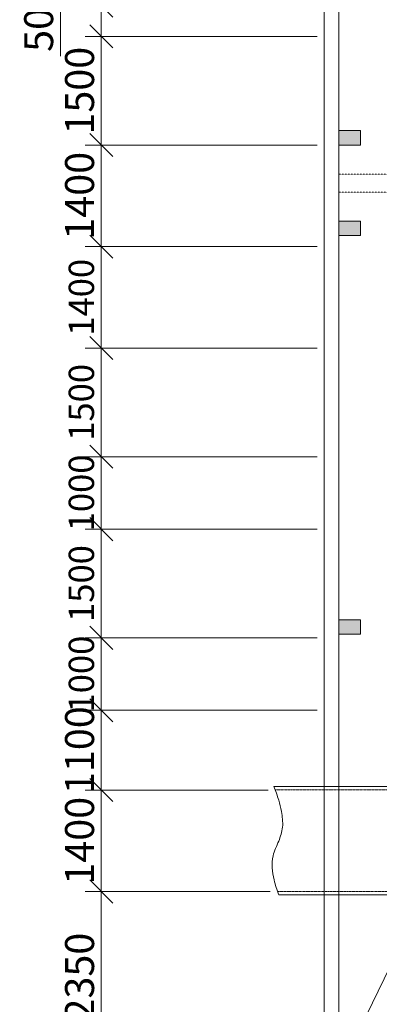
# Model space of a CAD drawing. Units: millimetres. Extents: x 911279 to 990965, y 64837 to 96749.
# Drawn here: x 911279 to 916247, y 72092 to 85680 of the extents above; entities that cross this region are included whole.
import ezdxf

# ---------------------------------------------------------------- set-up
doc = ezdxf.new("R2010")
doc.units = ezdxf.units.MM
doc.header["$MEASUREMENT"] = 0
doc.linetypes.add('DASHED', pattern=[0.75, 0.5, -0.25])
doc.linetypes.add('ШТРИХПУНКТИРНАЯ', pattern=[25.4, 12.7, -6.35, 0, -6.35])
for name, color, linetype, lineweight in [('Ось', 1, 'ШТРИХПУНКТИРНАЯ', 20), ('Размеры', 3, 'Continuous', 18), ('Толстая', 2, 'Continuous', 50)]:
    doc.layers.add(name, color=color, linetype=linetype, lineweight=lineweight)
doc.styles.add('ROMANT08', font='romant.shx', dxfattribs={"width": 0.8})
doc.styles.add('sm', font='simplex.shx', dxfattribs={"width": 0.8, "oblique": 12})
doc.dimstyles.new('mit200', dxfattribs={"dimscale": 100, "dimtxt": 4, "dimasz": 1.5, "dimexe": 1, "dimexo": 1, "dimgap": 1, "dimtad": 1, "dimdec": 0, "dimzin": 12, "dimdsep": 46, "dimtxsty": 'sm', "dimblk": 'MITTA', "dimblk2": 'MITTA', "dimcen": 2, "dimclrt": 1, "dimadec": 8, "dimazin": 0, "dimtfac": 1, "dimtdec": 0, "dimtix": 1, "dimtmove": 1, "dimatfit": 3, "dimldrblk": 'MITTA', "dimfxl": 0, "dimtolj": 1, "dimtzin": 12, "dimlwd": 13, "dimlwe": 9, "dimarcsym": 0})

# ---------------------------------------------------------------- blocks, each defined once
blk = doc.blocks.new('MITTA')
at = {"linetype": 'ByBlock'}
for p, q in [((-1.061, -1.061), (1.061, 1.061)), ((0, 1.5), (0, -1.5)), ((-1.5, 0), (1.5, 0))]:
    blk.add_line(p, q, dxfattribs=at)
blk = doc.blocks.new('*D56')
at = {"layer": 'Defpoints', "color": 0, "lineweight": 13, "ltscale": 5}
for p in [(915487, 82549), (912406, 81149), (915487, 81149)]:
    blk.add_point(p, dxfattribs=at)
at = {"layer": 'Размеры', "color": 0, "lineweight": 9, "ltscale": 5}
for p, q in [((915387, 82549), (912306, 82549)), ((915387, 81149), (912306, 81149))]:
    blk.add_line(p, q, dxfattribs=at)
at = {"layer": 'Размеры', "color": 0, "lineweight": 13, "ltscale": 5}
blk.add_line((912406, 82399), (912406, 81299), dxfattribs=at)
at = {"layer": 'Размеры', "color": 0, "lineweight": 13, "ltscale": 5, "xscale": 150, "yscale": 150, "zscale": 150}
for p, rotation in [((912406, 82549), 90), ((912406, 81149), 270)]:
    blk.add_blockref('MITTA', p, dxfattribs=dict(at, rotation=rotation))
at = {"layer": 'Размеры', "color": 1, "lineweight": 13, "ltscale": 5, "insert": (912131, 81849), "char_height": 350, "attachment_point": 5, "rotation": 90, "style": 'ROMANT08'}
blk.add_mtext('\\A1;1400', dxfattribs=at)
blk = doc.blocks.new('*D57')
at = {"layer": 'Defpoints', "color": 0, "lineweight": 13, "ltscale": 5}
for p in [(915487, 81149), (912406, 79649), (915487, 79649)]:
    blk.add_point(p, dxfattribs=at)
at = {"layer": 'Размеры', "color": 0, "lineweight": 9, "ltscale": 5}
for p, q in [((915387, 81149), (912306, 81149)), ((915387, 79649), (912306, 79649))]:
    blk.add_line(p, q, dxfattribs=at)
at = {"layer": 'Размеры', "color": 0, "lineweight": 13, "ltscale": 5}
blk.add_line((912406, 80999), (912406, 79799), dxfattribs=at)
at = {"layer": 'Размеры', "color": 0, "lineweight": 13, "ltscale": 5, "xscale": 150, "yscale": 150, "zscale": 150}
for p, rotation in [((912406, 81149), 90), ((912406, 79649), 270)]:
    blk.add_blockref('MITTA', p, dxfattribs=dict(at, rotation=rotation))
at = {"layer": 'Размеры', "color": 1, "lineweight": 13, "ltscale": 5, "insert": (912131, 80399), "char_height": 350, "attachment_point": 5, "rotation": 90, "style": 'ROMANT08'}
blk.add_mtext('\\A1;1500', dxfattribs=at)
blk = doc.blocks.new('*D58')
at = {"layer": 'Defpoints', "color": 0, "lineweight": 13, "ltscale": 5}
for p in [(915487, 79649), (912406, 78649), (915487, 78649)]:
    blk.add_point(p, dxfattribs=at)
at = {"layer": 'Размеры', "color": 0, "lineweight": 13, "ltscale": 5}
for p, q in [((912406, 79799), (912406, 79949)), ((912406, 79649), (912406, 78649)), ((912406, 78499), (912406, 78349))]:
    blk.add_line(p, q, dxfattribs=at)
at = {"layer": 'Размеры', "color": 0, "lineweight": 9, "ltscale": 5}
for p, q in [((915387, 79649), (912306, 79649)), ((915387, 78649), (912306, 78649))]:
    blk.add_line(p, q, dxfattribs=at)
at = {"layer": 'Размеры', "color": 0, "lineweight": 13, "ltscale": 5, "xscale": 150, "yscale": 150, "zscale": 150}
for p, rotation in [((912406, 79649), 270), ((912406, 78649), 90)]:
    blk.add_blockref('MITTA', p, dxfattribs=dict(at, rotation=rotation))
at = {"layer": 'Размеры', "color": 1, "lineweight": 13, "ltscale": 5, "insert": (912131, 79149), "char_height": 350, "attachment_point": 5, "rotation": 90, "style": 'ROMANT08'}
blk.add_mtext('\\A1;1000', dxfattribs=at)
blk = doc.blocks.new('*D59')
at = {"layer": 'Defpoints', "color": 0, "lineweight": 13, "ltscale": 5}
for p in [(915487, 78649), (912406, 77149), (915487, 77149)]:
    blk.add_point(p, dxfattribs=at)
at = {"layer": 'Размеры', "color": 0, "lineweight": 9, "ltscale": 5}
for p, q in [((915387, 78649), (912306, 78649)), ((915387, 77149), (912306, 77149))]:
    blk.add_line(p, q, dxfattribs=at)
at = {"layer": 'Размеры', "color": 0, "lineweight": 13, "ltscale": 5}
blk.add_line((912406, 78499), (912406, 77299), dxfattribs=at)
at = {"layer": 'Размеры', "color": 0, "lineweight": 13, "ltscale": 5, "xscale": 150, "yscale": 150, "zscale": 150}
for p, rotation in [((912406, 78649), 90), ((912406, 77149), 270)]:
    blk.add_blockref('MITTA', p, dxfattribs=dict(at, rotation=rotation))
at = {"layer": 'Размеры', "color": 1, "lineweight": 13, "ltscale": 5, "insert": (912131, 77899), "char_height": 350, "attachment_point": 5, "rotation": 90, "style": 'ROMANT08'}
blk.add_mtext('\\A1;1500', dxfattribs=at)
blk = doc.blocks.new('*D60')
at = {"layer": 'Defpoints', "color": 0, "lineweight": 13, "ltscale": 5}
for p in [(915487, 77149), (912406, 76149), (915487, 76149)]:
    blk.add_point(p, dxfattribs=at)
at = {"layer": 'Размеры', "color": 0, "lineweight": 13, "ltscale": 5}
for p, q in [((912406, 77299), (912406, 77449)), ((912406, 77149), (912406, 76149)), ((912406, 75999), (912406, 75849))]:
    blk.add_line(p, q, dxfattribs=at)
at = {"layer": 'Размеры', "color": 0, "lineweight": 9, "ltscale": 5}
for p, q in [((915387, 77149), (912306, 77149)), ((915387, 76149), (912306, 76149))]:
    blk.add_line(p, q, dxfattribs=at)
at = {"layer": 'Размеры', "color": 0, "lineweight": 13, "ltscale": 5, "xscale": 150, "yscale": 150, "zscale": 150}
for p, rotation in [((912406, 77149), 270), ((912406, 76149), 90)]:
    blk.add_blockref('MITTA', p, dxfattribs=dict(at, rotation=rotation))
at = {"layer": 'Размеры', "color": 1, "lineweight": 13, "ltscale": 5, "insert": (912131, 76649), "char_height": 350, "attachment_point": 5, "rotation": 90, "style": 'ROMANT08'}
blk.add_mtext('\\A1;1000', dxfattribs=at)
blk = doc.blocks.new('*D79')
at = {"layer": 'Defpoints', "color": 0, "lineweight": 13, "ltscale": 5}
for p in [(915487, 86421), (912405, 85874), (915487, 85874)]:
    blk.add_point(p, dxfattribs=at)
at = {"layer": 'Размеры', "color": 0, "lineweight": 9, "ltscale": 5}
for p, q in [((915387, 86421), (912305, 86421)), ((915387, 85874), (912305, 85874))]:
    blk.add_line(p, q, dxfattribs=at)
at = {"layer": 'Размеры', "color": 0, "lineweight": 13, "ltscale": 5}
for p, q in [((912405, 86148), (911841, 86201)), ((911841, 86201), (911841, 85178)), ((912405, 86271), (912405, 86024))]:
    blk.add_line(p, q, dxfattribs=at)
at = {"layer": 'Размеры', "color": 0, "lineweight": 13, "ltscale": 5, "xscale": 150, "yscale": 150, "zscale": 150}
for p, rotation in [((912405, 86421), 90), ((912405, 85874), 270)]:
    blk.add_blockref('MITTA', p, dxfattribs=dict(at, rotation=rotation))
at = {"layer": 'Размеры', "color": 1, "lineweight": 13, "ltscale": 5, "insert": (911541, 85690), "char_height": 400, "attachment_point": 5, "rotation": 90, "style": 'ROMANT08'}
blk.add_mtext('\\A1;500', dxfattribs=at)
blk = doc.blocks.new('*D82')
at = {"layer": 'Defpoints', "color": 0, "lineweight": 13, "ltscale": 5}
for p in [(912406, 73649), (914840, 73649), (915687, 71299)]:
    blk.add_point(p, dxfattribs=at)
at = {"layer": 'Размеры', "color": 0, "lineweight": 9, "ltscale": 5}
for p, q in [((914740, 73649), (912306, 73649)), ((915587, 71299), (912306, 71299))]:
    blk.add_line(p, q, dxfattribs=at)
at = {"layer": 'Размеры', "color": 0, "lineweight": 13, "ltscale": 5}
blk.add_line((912406, 71449), (912406, 73499), dxfattribs=at)
at = {"layer": 'Размеры', "color": 0, "lineweight": 13, "ltscale": 5, "xscale": 150, "yscale": 150, "zscale": 150}
for p, rotation in [((912406, 73649), 90), ((912406, 71299), 270)]:
    blk.add_blockref('MITTA', p, dxfattribs=dict(at, rotation=rotation))
at = {"layer": 'Размеры', "color": 1, "lineweight": 13, "ltscale": 5, "insert": (912106, 72474), "char_height": 400, "attachment_point": 5, "rotation": 90, "style": 'ROMANT08'}
blk.add_mtext('\\A1;2350', dxfattribs=at)
blk = doc.blocks.new('*D83')
at = {"layer": 'Defpoints', "color": 0, "lineweight": 13, "ltscale": 5}
for p in [(912406, 75049), (914809, 75049), (914840, 73649)]:
    blk.add_point(p, dxfattribs=at)
at = {"layer": 'Размеры', "color": 0, "lineweight": 9, "ltscale": 5}
for p, q in [((914709, 75049), (912306, 75049)), ((914740, 73649), (912306, 73649))]:
    blk.add_line(p, q, dxfattribs=at)
at = {"layer": 'Размеры', "color": 0, "lineweight": 13, "ltscale": 5}
blk.add_line((912406, 73799), (912406, 74899), dxfattribs=at)
at = {"layer": 'Размеры', "color": 0, "lineweight": 13, "ltscale": 5, "xscale": 150, "yscale": 150, "zscale": 150}
for p, rotation in [((912406, 75049), 90), ((912406, 73649), 270)]:
    blk.add_blockref('MITTA', p, dxfattribs=dict(at, rotation=rotation))
at = {"layer": 'Размеры', "color": 1, "lineweight": 13, "ltscale": 5, "insert": (912106, 74349), "char_height": 400, "attachment_point": 5, "rotation": 90, "style": 'ROMANT08'}
blk.add_mtext('\\A1;1400', dxfattribs=at)
blk = doc.blocks.new('*D84')
at = {"layer": 'Defpoints', "color": 0, "lineweight": 13, "ltscale": 5}
for p in [(912406, 76149), (912406, 76149), (914809, 75049)]:
    blk.add_point(p, dxfattribs=at)
at = {"layer": 'Размеры', "color": 0, "lineweight": 13, "ltscale": 5}
for p, q in [((912406, 76299), (912406, 76449)), ((912406, 75049), (912406, 76149)), ((912406, 74899), (912406, 74749))]:
    blk.add_line(p, q, dxfattribs=at)
at = {"layer": 'Размеры', "color": 0, "lineweight": 9, "ltscale": 5}
blk.add_line((914709, 75049), (912306, 75049), dxfattribs=at)
at = {"layer": 'Размеры', "color": 0, "lineweight": 13, "ltscale": 5, "xscale": 150, "yscale": 150, "zscale": 150}
for p, rotation in [((912406, 76149), 270), ((912406, 75049), 90)]:
    blk.add_blockref('MITTA', p, dxfattribs=dict(at, rotation=rotation))
at = {"layer": 'Размеры', "color": 1, "lineweight": 13, "ltscale": 5, "insert": (912106, 75599), "char_height": 400, "attachment_point": 5, "rotation": 90, "style": 'ROMANT08'}
blk.add_mtext('\\A1;1100', dxfattribs=at)
blk = doc.blocks.new('*D88')
at = {"layer": 'Defpoints', "color": 0, "lineweight": 13, "ltscale": 5}
for p in [(912406, 83950), (915482, 83950), (915487, 82549)]:
    blk.add_point(p, dxfattribs=at)
at = {"layer": 'Размеры', "color": 0, "lineweight": 9, "ltscale": 5}
for p, q in [((915382, 83950), (912306, 83950)), ((915387, 82549), (912306, 82549))]:
    blk.add_line(p, q, dxfattribs=at)
at = {"layer": 'Размеры', "color": 0, "lineweight": 13, "ltscale": 5}
blk.add_line((912406, 82699), (912406, 83800), dxfattribs=at)
at = {"layer": 'Размеры', "color": 0, "lineweight": 13, "ltscale": 5, "xscale": 150, "yscale": 150, "zscale": 150}
for p, rotation in [((912406, 83950), 90), ((912406, 82549), 270)]:
    blk.add_blockref('MITTA', p, dxfattribs=dict(at, rotation=rotation))
at = {"layer": 'Размеры', "color": 1, "lineweight": 13, "ltscale": 5, "insert": (912106, 83250), "char_height": 400, "attachment_point": 5, "rotation": 90, "style": 'ROMANT08'}
blk.add_mtext('\\A1;1400', dxfattribs=at)
blk = doc.blocks.new('*D89')
at = {"layer": 'Defpoints', "color": 0, "lineweight": 13, "ltscale": 5}
for p in [(912406, 85450), (915487, 85450), (915487, 83950)]:
    blk.add_point(p, dxfattribs=at)
at = {"layer": 'Размеры', "color": 0, "lineweight": 9, "ltscale": 5}
for p, q in [((915387, 85450), (912306, 85450)), ((915387, 83950), (912306, 83950))]:
    blk.add_line(p, q, dxfattribs=at)
at = {"layer": 'Размеры', "color": 0, "lineweight": 13, "ltscale": 5}
blk.add_line((912406, 84100), (912406, 85300), dxfattribs=at)
at = {"layer": 'Размеры', "color": 0, "lineweight": 13, "ltscale": 5, "xscale": 150, "yscale": 150, "zscale": 150}
for p, rotation in [((912406, 85450), 90), ((912406, 83950), 270)]:
    blk.add_blockref('MITTA', p, dxfattribs=dict(at, rotation=rotation))
at = {"layer": 'Размеры', "color": 1, "lineweight": 13, "ltscale": 5, "insert": (912106, 84700), "char_height": 400, "attachment_point": 5, "rotation": 90, "style": 'ROMANT08'}
blk.add_mtext('\\A1;1500', dxfattribs=at)

msp = doc.modelspace()

# ---------------------------------------------------------------- hatches: boundary and pattern name
at = {"lineweight": 13}
h = msp.add_hatch(color=256, dxfattribs=at)
h.paths.add_polyline_path([(915986.8, 71899.4), (915686.8, 71899.4), (915686.8, 71699.4), (915986.8, 71699.4)])
h.paths.add_polyline_path([(927686.8, 71899.4), (927386.8, 71899.4), (927386.8, 71699.4), (927686.8, 71699.4)])
h.paths.add_polyline_path([(927686.8, 77299.4), (927386.8, 77299.4), (927386.8, 77199.4), (927686.8, 77199.4)])
h.paths.add_polyline_path([(927686.8, 77399.4), (927386.8, 77399.4), (927386.8, 77299.4), (927686.8, 77299.4)])
h.paths.add_polyline_path([(915986.8, 77299.4), (915686.8, 77299.4), (915686.8, 77199.4), (915986.8, 77199.4)])
h.paths.add_polyline_path([(915986.8, 77399.4), (915686.8, 77399.4), (915686.8, 77299.4), (915986.8, 77299.4)])
h.paths.add_polyline_path([(915986.8, 82899.4), (915686.8, 82899.4), (915686.8, 82699.4), (915986.8, 82699.4)])
h.paths.add_polyline_path([(915986.8, 84149.4), (915686.8, 84149.4), (915686.8, 83949.4), (915986.8, 83949.4)])
h.paths.add_polyline_path([(915986.8, 89149.4), (915686.8, 89149.4), (915686.8, 88949.4), (915986.8, 88949.4)])
h.paths.add_polyline_path([(927686.8, 89149.4), (927387.1, 89149.4), (927387.1, 88949.4), (927686.8, 88949.4)])
h.paths.add_polyline_path([(927686.8, 84149.4), (927387.1, 84149.4), (927387.1, 83949.4), (927686.8, 83949.4)])
h.paths.add_polyline_path([(927686.8, 82899.4), (927386.8, 82899.4), (927386.8, 82699.4), (927686.8, 82699.4)])

# ---------------------------------------------------------------- linework, layer by layer
at = {"layer": 'Ось', "lineweight": 5, "ltscale": 0.2}
for p, q in [((915686.8, 83549.4), (927686.8, 83549.4)), ((915686.8, 83299.4), (927686.8, 83299.4))]:
    msp.add_line(p, q, dxfattribs=at)
at = {"layer": 'Размеры', "color": 1, "lineweight": 13, "ltscale": 500}
for p, q in [((915486.8, 84749.4), (915486.8, 89749.4)), ((915686.8, 84749.4), (915686.8, 89549.4)), ((915486.8, 81749.4), (915486.8, 84749.4)), ((915686.8, 81749.4), (915686.8, 84749.4)), ((915486.8, 76749.4), (915486.8, 79749.4)), ((915686.8, 76749.4), (915686.8, 79749.4)), ((915486.8, 72284.4), (915486.8, 73602.6)), ((915686.8, 72484.4), (915686.8, 73602.6))]:
    msp.add_line(p, q, dxfattribs=at)
at = {"layer": 'Размеры', "color": 1, "lineweight": 13, "ltscale": 50}
for p, q in [((915486.8, 81749.4), (915486.8, 79749.4)), ((915686.8, 79749.4), (915686.8, 81749.4)), ((915486.8, 76749.4), (915486.8, 75097.7)), ((915686.8, 75097.7), (915686.8, 76749.4))]:
    msp.add_line(p, q, dxfattribs=at)
at = {"layer": 'Размеры', "color": 4, "lineweight": 13, "ltscale": 50}
for p, q in [((917332.8, 75098.1), (914790.5, 75097.5)), ((917332.8, 73603), (914856.5, 73602.4))]:
    msp.add_line(p, q, dxfattribs=at)
at = {"layer": 'Размеры', "color": 4, "linetype": 'DASHED', "lineweight": 13, "ltscale": 5}
for p, q in [((917661.6, 75049.4), (914808.6, 75049.4)), ((914840.2, 73649.4), (922731.8, 73649.4))]:
    msp.add_line(p, q, dxfattribs=at)
at = {"layer": 'Размеры', "color": 6, "lineweight": 5, "ltscale": 50}
msp.add_line((917232.8, 74349.4), (915243.6, 70230.5), dxfattribs=at)
at = {"layer": 'Размеры', "color": 4, "lineweight": 20, "ltscale": 50}
msp.add_spline([(914856.5, 73602.4), (914791.9, 73808.3), (914779.1, 74140.1), (914856.5, 74344.8), (914909.5, 74535.6), (914893.6, 74754), (914856.5, 74908.9), (914790.5, 75097.5)], degree=3, dxfattribs=at)
at = {"layer": 'Толстая', "lineweight": 13, "ltscale": 0.0001}
for p, q in [((915486.8, 89749.4), (915486.8, 71099.4)), ((915686.8, 89549.4), (915686.8, 71299.4)), ((915986.8, 84149.4), (915686.8, 84149.4)), ((915686.8, 84149.4), (915686.8, 83949.4)), ((915986.8, 83949.4), (915986.8, 84149.4)), ((915686.8, 83949.4), (915986.8, 83949.4)), ((915986.8, 82899.4), (915686.8, 82899.4)), ((915686.8, 82899.4), (915686.8, 82699.4)), ((915986.8, 82699.4), (915986.8, 82899.4)), ((915686.8, 82699.4), (915986.8, 82699.4)), ((915986.8, 77399.4), (915686.8, 77399.4)), ((915686.8, 77399.4), (915686.8, 77199.4)), ((915986.8, 77199.4), (915986.8, 77399.4)), ((915686.8, 77199.4), (915986.8, 77199.4))]:
    msp.add_line(p, q, dxfattribs=at)

# ---------------------------------------------------------------- dimensions: what is measured, and where the dimension line sits
at = {"layer": 'Размеры', "color": 6, "lineweight": 13, "ltscale": 5}
dim = msp.add_linear_dim(base=(912404.5, 85874.5), p1=(915486.8, 86421.5), p2=(915486.8, 85874.5), angle=90, text='500', dimstyle='mit200', override={"dimtxsty": 'ROMANT08'}, dxfattribs=at)
dim.commit()
dim.dimension.update_dxf_attribs({"geometry": '*D79', "text_midpoint": (911841, 86101.3), "dimtype": 160})
at = {"layer": 'Размеры', "color": 5, "lineweight": 13, "ltscale": 5}
for base, p1, p2, picture, middle in [((912405.9, 85449.9), (915486.8, 83949.9), (915486.8, 85449.9), '*D89', (912105.9, 84699.9)), ((912405.8868, 83949.8516), (915486.7995, 82549.366), (915482.0507, 83949.8516), '*D88', (912105.8868, 83249.6088))]:
    dim = msp.add_linear_dim(base=base, p1=p1, p2=p2, angle=90, dimstyle='mit200', override={"dimtxsty": 'ROMANT08'}, dxfattribs=at)
    dim.commit()
    dim.dimension.update_dxf_attribs({"geometry": picture, "text_midpoint": middle})
at = {"layer": 'Размеры', "color": 6, "lineweight": 13, "ltscale": 50}
for base, p1, p2, picture, middle in [((912405.9, 81149.4), (915486.8, 82549.4), (915486.8, 81149.4), '*D56', (912130.9, 81849.4)), ((912405.9, 79649.4), (915486.8, 81149.4), (915486.8, 79649.4), '*D57', (912130.9, 80399.4)), ((912405.9, 78649.4), (915486.8, 79649.4), (915486.8, 78649.4), '*D58', (912130.9, 79149.4)), ((912405.9, 77149.4), (915486.8, 78649.4), (915486.8, 77149.4), '*D59', (912130.9, 77899.4)), ((912405.9, 76149.4), (915486.8, 77149.4), (915486.8, 76149.4), '*D60', (912130.9, 76649.4))]:
    dim = msp.add_linear_dim(base=base, p1=p1, p2=p2, angle=90, dimstyle='mit200', override={"dimtxt": 3.5, "dimtxsty": 'ROMANT08'}, dxfattribs=at)
    dim.commit()
    dim.dimension.update_dxf_attribs({"geometry": picture, "text_midpoint": middle})
at = {"layer": 'Размеры', "color": 6, "lineweight": 13, "ltscale": 5}
for base, p1, p2, picture, middle in [((912405.9, 76149.4), (914808.6, 75049.4), (912405.9, 76149.4), '*D84', (912105.9, 75599.4)), ((912405.9, 75049.4), (914840.2, 73649.4), (914808.6, 75049.4), '*D83', (912105.9, 74349.4)), ((912405.9, 73649.4), (915686.8, 71299.4), (914840.2, 73649.4), '*D82', (912105.9, 72474.4))]:
    dim = msp.add_linear_dim(base=base, p1=p1, p2=p2, angle=90, dimstyle='mit200', override={"dimtxsty": 'ROMANT08'}, dxfattribs=at)
    dim.commit()
    dim.dimension.update_dxf_attribs({"geometry": picture, "text_midpoint": middle})

doc.saveas('drawing.dxf')
